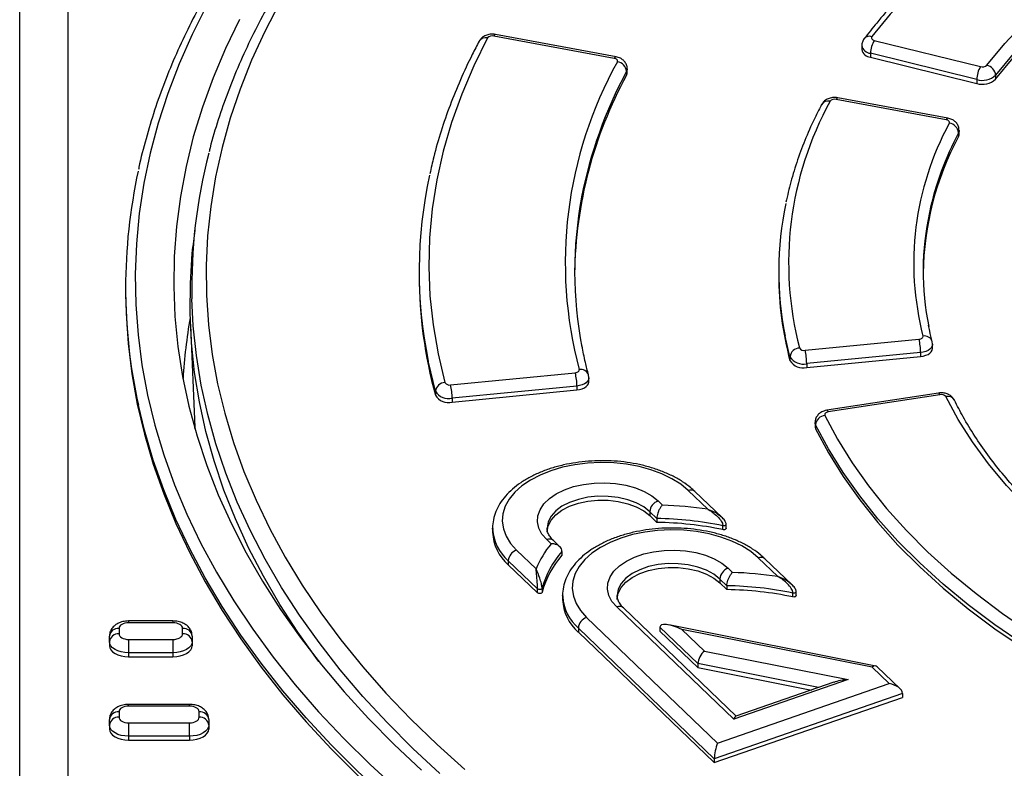
# Model space of a CAD drawing. Units: millimetres. Extents: x 2076 to 3876, y 2307 to 3677.
# Drawn here: x 3154 to 3359, y 2926 to 3081 of the extents above; entities that cross this region are included whole.
import ezdxf

# ---------------------------------------------------------------- set-up
doc = ezdxf.new("R2010")
doc.units = ezdxf.units.MM

msp = doc.modelspace()

# ---------------------------------------------------------------- linework, layer by layer
at = {"color": 7, "linetype": 'Continuous', "lineweight": 25}
for p, q in [((3154.09, 2819.59), (3154.09, 3235.23)), ((3164.09, 3226.58), (3164.09, 2828.25)), ((3277.97, 3073.77), (3252.93, 3078.4)), ((3277.6, 3073.44), (3252.56, 3078.07)), ((3331.62, 3077.18), (3353.7, 3071.74)), ((3329.02, 3076.08), (3329.02, 3075.27)), ((3352.91, 3069.04), (3330.84, 3074.49)), ((3330.84, 3074.49), (3330.84, 3073.67)), ((3330.84, 3073.67), (3352.91, 3068.23)), ((3280.16, 3070.75), (3280.16, 3069.93)), ((3280.3, 3070.44), (3280.3, 3071.25)), ((3352.91, 3069.04), (3352.91, 3068.23)), ((3356.83, 3069.93), (3356.83, 3069.11)), ((3346.55, 3060.68), (3323.69, 3064.91)), ((3346.92, 3061.01), (3324.06, 3065.24)), ((3349.12, 3058), (3349.12, 3057.18)), ((3349.25, 3057.68), (3349.25, 3058.5)), ((3190.45, 3037.75), (3190.08, 3034.28)), ((3237.07, 3029.21), (3237.07, 3028.4)), ((3311.76, 3029.21), (3311.76, 3028.4)), ((3176.09, 3025.78), (3176.09, 3024.96)), ((3189.56, 3018.05), (3190.47, 2996.83)), ((3317.24, 3012.79), (3340.9, 3015.1)), ((3343.73, 3014.05), (3343.66, 3014.63)), ((3343.74, 3013.22), (3343.74, 3014.04)), ((3314.1, 3011.47), (3314.1, 3010.65)), ((3341.24, 3012.33), (3317.57, 3010.02)), ((3317.57, 3009.2), (3341.24, 3011.51)), ((3341.24, 3012.33), (3341.24, 3011.51)), ((3317.57, 3010.02), (3317.57, 3009.2)), ((3243.59, 3005.61), (3269.51, 3008.14)), ((3272.33, 3007.09), (3272.26, 3007.69)), ((3272.35, 3006.26), (3272.35, 3007.07)), ((3269.85, 3005.37), (3243.92, 3002.84)), ((3269.85, 3005.37), (3269.85, 3004.55)), ((3240.46, 3004.28), (3240.46, 3003.46)), ((3243.92, 3002.02), (3269.85, 3004.55)), ((3243.92, 3002.84), (3243.92, 3002.02)), ((3344.94, 3003.91), (3321.75, 3000.34)), ((3345.25, 3003.57), (3322.06, 2999.99)), ((3190.48, 2996.54), (3190.47, 2996.83)), ((3319.32, 2997.8), (3319.32, 2996.98)), ((3319.43, 2997.33), (3319.43, 2996.51)), ((3315.39, 2961.83), (3315.39, 2962.64)), ((3185.93, 2956.56), (3176.72, 2956.56)), ((3185.93, 2956.19), (3176.72, 2956.19)), ((3174.72, 2955.04), (3174.72, 2953.88)), ((3187.93, 2953.88), (3187.93, 2955.04)), ((3287.09, 2955.3), (3287.09, 2954.48)), ((3172.72, 2952.25), (3172.72, 2953.41)), ((3172.72, 2952.25), (3172.72, 2951.43)), ((3176.72, 2952.73), (3185.93, 2952.73)), ((3189.93, 2953.41), (3189.93, 2952.25)), ((3189.93, 2952.25), (3189.93, 2951.43)), ((3185.93, 2949.94), (3176.72, 2949.94)), ((3176.72, 2949.94), (3176.72, 2949.13)), ((3185.93, 2949.94), (3185.93, 2949.13)), ((3176.72, 2949.13), (3185.93, 2949.13)), ((3189.37, 2939.24), (3176.72, 2939.24)), ((3174.72, 2937.72), (3174.72, 2936.57)), ((3189.37, 2938.87), (3176.72, 2938.87)), ((3191.37, 2936.57), (3191.37, 2937.72)), ((3172.72, 2934.93), (3172.72, 2936.09)), ((3176.72, 2935.41), (3189.37, 2935.41)), ((3193.37, 2936.09), (3193.37, 2934.93)), ((3172.72, 2934.93), (3172.72, 2934.12)), ((3193.37, 2934.93), (3193.37, 2934.12)), ((3189.37, 2932.62), (3176.72, 2932.62)), ((3176.72, 2932.62), (3176.72, 2931.81)), ((3176.72, 2931.81), (3189.37, 2931.81)), ((3189.37, 2932.62), (3189.37, 2931.81))]:
    msp.add_line(p, q, dxfattribs=at)
at = {"color": 8, "linetype": 'Continuous', "lineweight": 25}
for p, q in [((3314.1, 3011.47), (3313.11, 3015.74)), ((3176.72, 2956.56), (3176.72, 2956.19)), ((3185.93, 2956.56), (3185.93, 2956.19))]:
    msp.add_line(p, q, dxfattribs=at)
at = {"color": 1, "linetype": 'Continuous', "lineweight": 25}
for p, q in [((3297.02, 2979.76), (3292.96, 2983.66)), ((3300, 2978.04), (3294.35, 2983.47)), ((3286.7, 2981.49), (3287.6, 2980.62)), ((3284.98, 2979.26), (3284.98, 2978.45)), ((3286.44, 2977.86), (3284.98, 2979.26)), ((3284.98, 2978.45), (3286.44, 2977.05)), ((3286.44, 2977.86), (3286.44, 2977.05)), ((3300.17, 2975.54), (3300.17, 2976.35)), ((3300.84, 2975.81), (3300.84, 2976.62)), ((3252.33, 2975.85), (3252.33, 2975.03)), ((3252.34, 2975.62), (3252.33, 2975.85)), ((3264.47, 2972.6), (3263.57, 2973.47)), ((3266.3, 2971.98), (3264.95, 2973.28)), ((3257.3, 2971.3), (3261.36, 2967.39)), ((3266.74, 2971.03), (3266.74, 2970.21)), ((3261.68, 2963.21), (3255.59, 2969.07)), ((3255.59, 2969.07), (3255.59, 2968.25)), ((3255.59, 2968.25), (3261.68, 2962.4)), ((3311.57, 2965.78), (3307.51, 2969.68)), ((3314.55, 2964.06), (3308.9, 2969.49)), ((3301.25, 2967.51), (3302.15, 2966.64)), ((3299.53, 2965.28), (3299.53, 2964.47)), ((3300.99, 2963.88), (3299.53, 2965.28)), ((3299.53, 2964.47), (3300.99, 2963.07)), ((3300.99, 2963.88), (3300.99, 2963.07)), ((3261.68, 2962.4), (3261.68, 2963.21)), ((3262.61, 2963.32), (3262.61, 2962.51)), ((3266.88, 2961.87), (3266.88, 2961.05)), ((3266.89, 2961.64), (3266.88, 2961.87)), ((3314.72, 2961.56), (3314.72, 2962.37)), ((3302.42, 2936.14), (3278.12, 2959.49)), ((3302.93, 2936.79), (3279.5, 2959.3)), ((3271.85, 2957.32), (3299.06, 2931.18)), ((3331.96, 2947.21), (3288.91, 2955.75)), ((3298.37, 2927.96), (3270.14, 2955.09)), ((3270.14, 2955.09), (3270.14, 2954.27)), ((3270.14, 2954.27), (3298.37, 2927.15)), ((3294.98, 2947.71), (3287.09, 2955.3)), ((3287.09, 2954.48), (3294.98, 2946.9)), ((3291.63, 2954.81), (3296.32, 2950.3)), ((3331.16, 2946.96), (3291.63, 2954.81)), ((3296.32, 2950.3), (3326.18, 2944.38)), ((3294.98, 2947.71), (3294.98, 2946.9)), ((3320.06, 2942.74), (3294.98, 2947.71)), ((3294.98, 2946.9), (3318.56, 2942.22)), ((3334.71, 2943.55), (3331.16, 2946.96)), ((3336.93, 2942.56), (3332.24, 2947.06)), ((3299.06, 2931.18), (3334.71, 2943.55)), ((3326.18, 2944.38), (3302.42, 2936.14)), ((3323.18, 2943.82), (3302.86, 2936.77)), ((3337.46, 2941.52), (3298.37, 2927.96)), ((3337.46, 2941.52), (3337.46, 2940.7)), ((3298.37, 2927.15), (3337.46, 2940.7)), ((3298.37, 2927.96), (3298.37, 2927.15))]:
    msp.add_line(p, q, dxfattribs=at)
at = {"color": 7, "linetype": 'Continuous', "lineweight": 25, "flags": 128}
for points in [[(3384.45, 3119.09), (3377.74, 3115.64), (3371.31, 3112.03), (3365.16, 3108.25), (3359.31, 3104.32), (3353.77, 3100.25), (3348.56, 3096.03), (3343.67, 3091.68), (3339.13, 3087.22), (3334.94, 3082.63), (3331.1, 3077.95)], [(3355, 3072.03), (3358.71, 3076.51), (3362.79, 3080.88), (3367.24, 3085.13), (3372.05, 3089.25), (3377.21, 3093.22), (3382.69, 3097.04), (3388.5, 3100.71), (3394.61, 3104.2), (3401.01, 3107.51)], [(3402.31, 3105), (3395.98, 3101.73), (3389.94, 3098.27), (3384.2, 3094.65), (3378.78, 3090.87), (3373.68, 3086.94), (3368.93, 3082.88), (3364.53, 3078.68), (3360.49, 3074.36), (3356.83, 3069.93)], [(3356.83, 3069.11), (3360.49, 3073.54), (3364.53, 3077.86), (3368.93, 3082.06), (3373.68, 3086.13), (3378.78, 3090.06), (3384.2, 3093.84), (3389.94, 3097.46), (3395.98, 3100.91), (3402.31, 3104.19)], [(3192.96, 3084.47), (3189.92, 3078.42), (3187.22, 3072.32), (3184.87, 3066.17), (3182.86, 3059.98), (3181.2, 3053.75), (3179.9, 3047.5), (3178.94, 3041.22), (3178.34, 3034.93), (3178.1, 3028.63), (3178.21, 3022.33), (3178.67, 3016.04), (3179.48, 3009.76), (3180.65, 3003.5), (3182.17, 2997.26), (3184.05, 2991.05), (3186.26, 2984.88), (3188.83, 2978.76), (3191.74, 2972.69), (3194.99, 2966.68), (3198.57, 2960.73), (3202.49, 2954.85), (3206.73, 2949.04), (3211.3, 2943.32), (3216.19, 2937.69), (3221.4, 2932.16), (3226.91, 2926.72), (3232.72, 2921.39)], [(3208.08, 3084.89), (3205, 3079), (3202.26, 3073.05), (3199.87, 3067.05), (3197.82, 3061.01), (3196.12, 3054.93), (3194.77, 3048.82), (3193.78, 3042.69), (3193.13, 3036.54), (3192.84, 3030.39), (3192.9, 3024.23), (3193.32, 3018.08), (3194.09, 3011.94), (3195.21, 3005.81), (3196.68, 2999.72), (3198.5, 2993.65), (3200.67, 2987.62), (3203.19, 2981.64), (3206.05, 2975.7), (3209.24, 2969.83), (3212.78, 2964.02), (3216.64, 2958.28), (3220.83, 2952.62), (3225.35, 2947.04), (3230.18, 2941.55), (3235.33, 2936.16), (3240.78, 2930.87), (3246.53, 2925.68)], [(3199.75, 3081.49), (3196.83, 3075.48), (3194.26, 3069.41), (3192.04, 3063.3), (3190.16, 3057.15), (3188.64, 3050.97), (3187.47, 3044.76), (3186.66, 3038.54), (3186.2, 3032.3), (3186.1, 3026.05), (3186.35, 3019.81), (3186.97, 3013.58), (3187.93, 3007.36), (3189.26, 3001.16), (3190.93, 2994.99), (3192.96, 2988.86), (3195.34, 2982.77), (3198.06, 2976.73), (3201.13, 2970.74), (3204.53, 2964.81), (3208.28, 2958.95), (3212.35, 2953.17), (3216.76, 2947.47), (3221.49, 2941.85), (3226.53, 2936.33), (3231.89, 2930.9), (3237.56, 2925.58)], [(3251.3, 3077.69), (3248.41, 3071.89), (3245.91, 3066.03), (3243.78, 3060.13), (3242.05, 3054.18), (3240.72, 3048.19), (3239.77, 3042.18), (3239.23, 3036.16), (3239.07, 3030.12), (3239.32, 3024.09), (3239.96, 3018.07), (3241, 3012.07), (3242.43, 3006.09)], [(3331.1, 3077.95), (3331.04, 3077.84), (3331.02, 3077.73), (3331.03, 3077.61), (3331.09, 3077.5), (3331.18, 3077.4), (3331.3, 3077.31), (3331.45, 3077.24), (3331.62, 3077.18)], [(3278.25, 3072.72), (3278.29, 3072.83), (3278.29, 3072.94), (3278.26, 3073.05), (3278.18, 3073.16), (3278.08, 3073.25), (3277.94, 3073.33), (3277.78, 3073.39), (3277.6, 3073.44)], [(3280.16, 3069.93), (3280.28, 3070.26), (3280.3, 3070.44)], [(3347.2, 3059.96), (3347.24, 3060.07), (3347.24, 3060.19), (3347.2, 3060.3), (3347.13, 3060.4), (3347.02, 3060.49), (3346.89, 3060.57), (3346.73, 3060.64), (3346.55, 3060.68)], [(3349.12, 3057.18), (3349.23, 3057.51), (3349.25, 3057.68)], [(3216.23, 2948.12), (3215.95, 2948.5), (3211.88, 2954.21), (3208.14, 2960), (3204.73, 2965.86), (3201.65, 2971.78), (3198.92, 2977.75), (3196.53, 2983.77), (3194.48, 2989.83), (3192.78, 2995.93), (3191.43, 3002.06), (3190.43, 3008.21), (3189.78, 3014.38), (3189.48, 3020.55), (3189.54, 3026.73), (3189.94, 3032.91), (3190.08, 3034.28)], [(3176.09, 3024.96), (3176.18, 3020.51), (3176.6, 3014.21), (3177.38, 3007.91), (3178.51, 3001.63), (3180, 2995.38), (3181.83, 2989.15), (3184.01, 2982.97), (3186.54, 2976.82), (3189.41, 2970.73), (3192.62, 2964.7), (3196.16, 2958.72), (3200.04, 2952.82), (3204.25, 2947), (3208.78, 2941.25), (3213.63, 2935.59), (3218.79, 2930.03), (3224.27, 2924.56), (3230.04, 2919.2), (3236.12, 2913.95), (3241.26, 2909.78)], [(3340.9, 3015.1), (3341.09, 3015.13), (3341.27, 3015.18), (3341.42, 3015.25), (3341.55, 3015.33), (3341.65, 3015.43), (3341.71, 3015.53), (3341.74, 3015.64), (3341.73, 3015.76)], [(3341.24, 3011.51), (3341.8, 3011.6), (3342.32, 3011.75), (3342.78, 3011.95), (3343.17, 3012.2), (3343.46, 3012.49), (3343.65, 3012.81), (3343.73, 3013.14), (3343.74, 3013.22)], [(3269.51, 3008.14), (3269.7, 3008.17), (3269.87, 3008.22), (3270.03, 3008.29), (3270.16, 3008.37), (3270.25, 3008.47), (3270.32, 3008.57), (3270.34, 3008.68), (3270.33, 3008.8)], [(3269.85, 3004.55), (3270.41, 3004.64), (3270.93, 3004.79), (3271.39, 3004.99), (3271.78, 3005.25), (3272.07, 3005.54), (3272.26, 3005.86), (3272.34, 3006.19), (3272.35, 3006.26)], [(3383.26, 2964.27), (3377.74, 2968.08), (3372.56, 2972.04), (3367.71, 2976.14), (3363.22, 2980.37), (3359.1, 2984.73), (3355.36, 2989.2), (3352, 2993.77), (3349.03, 2998.43), (3346.47, 3003.17)], [(3322.06, 2999.99), (3321.87, 2999.95), (3321.71, 2999.89), (3321.56, 2999.81), (3321.45, 2999.72), (3321.37, 2999.62), (3321.33, 2999.5), (3321.32, 2999.39), (3321.36, 2999.28)], [(3321.36, 2999.28), (3323.99, 2994.33), (3327.01, 2989.45), (3330.41, 2984.65), (3334.17, 2979.95), (3338.3, 2975.34), (3342.77, 2970.85), (3347.59, 2966.48), (3352.75, 2962.24), (3358.22, 2958.14), (3364.01, 2954.18)], [(3319.32, 2996.98), (3319.33, 2996.85), (3319.43, 2996.51)], [(3362.52, 2951.78), (3356.67, 2955.78), (3351.14, 2959.92), (3345.93, 2964.21), (3341.06, 2968.62), (3336.54, 2973.16), (3332.38, 2977.81), (3328.58, 2982.56), (3325.15, 2987.4), (3322.1, 2992.33), (3319.43, 2997.33)], [(3319.43, 2996.51), (3322.1, 2991.51), (3325.15, 2986.58), (3328.58, 2981.74), (3332.38, 2976.99), (3336.54, 2972.34), (3341.06, 2967.81), (3345.93, 2963.39), (3351.14, 2959.11), (3356.67, 2954.96), (3362.52, 2950.96)], [(3176.72, 2956.19), (3176.33, 2956.17), (3175.96, 2956.11), (3175.61, 2956), (3175.31, 2955.86), (3175.06, 2955.68), (3174.88, 2955.48), (3174.76, 2955.26), (3174.72, 2955.04)], [(3187.93, 2955.04), (3187.89, 2955.26), (3187.78, 2955.48), (3187.59, 2955.68), (3187.35, 2955.86), (3187.04, 2956), (3186.7, 2956.11), (3186.32, 2956.17), (3185.93, 2956.19)], [(3174.72, 2953.88), (3174.76, 2953.66), (3174.88, 2953.44), (3175.06, 2953.24), (3175.31, 2953.07), (3175.61, 2952.92), (3175.96, 2952.82), (3176.33, 2952.75), (3176.72, 2952.73)], [(3185.93, 2952.73), (3186.32, 2952.75), (3186.7, 2952.82), (3187.04, 2952.92), (3187.35, 2953.07), (3187.59, 2953.24), (3187.78, 2953.44), (3187.89, 2953.66), (3187.93, 2953.88)], [(3176.72, 2949.94), (3175.94, 2949.99), (3175.19, 2950.12), (3174.5, 2950.33), (3173.9, 2950.62), (3173.4, 2950.97), (3173.03, 2951.37), (3172.8, 2951.8), (3172.72, 2952.25)], [(3176.72, 2952.73), (3176.72, 2952.47), (3176.72, 2952.16), (3176.72, 2951.81), (3176.72, 2951.44), (3176.72, 2951.04), (3176.72, 2950.66), (3176.72, 2950.28), (3176.72, 2949.94)], [(3185.93, 2952.73), (3185.93, 2952.47), (3185.93, 2952.16), (3185.93, 2951.81), (3185.93, 2951.44), (3185.93, 2951.04), (3185.93, 2950.66), (3185.93, 2950.28), (3185.93, 2949.94)], [(3189.93, 2952.25), (3189.85, 2951.8), (3189.63, 2951.37), (3189.26, 2950.97), (3188.76, 2950.62), (3188.15, 2950.33), (3187.46, 2950.12), (3186.71, 2949.99), (3185.93, 2949.94)], [(3172.72, 2951.43), (3172.8, 2950.98), (3173.03, 2950.55), (3173.4, 2950.15), (3173.9, 2949.8), (3174.5, 2949.51), (3175.19, 2949.3), (3175.94, 2949.17), (3176.72, 2949.13)], [(3185.93, 2949.13), (3186.71, 2949.17), (3187.46, 2949.3), (3188.15, 2949.51), (3188.76, 2949.8), (3189.26, 2950.15), (3189.63, 2950.55), (3189.85, 2950.98), (3189.93, 2951.43)], [(3176.72, 2938.87), (3176.33, 2938.85), (3175.96, 2938.79), (3175.61, 2938.68), (3175.31, 2938.54), (3175.06, 2938.36), (3174.88, 2938.16), (3174.76, 2937.95), (3174.72, 2937.72)], [(3191.37, 2937.72), (3191.33, 2937.95), (3191.22, 2938.16), (3191.03, 2938.36), (3190.78, 2938.54), (3190.48, 2938.68), (3190.13, 2938.79), (3189.76, 2938.85), (3189.37, 2938.87)], [(3174.72, 2936.57), (3174.76, 2936.34), (3174.88, 2936.12), (3175.06, 2935.92), (3175.31, 2935.75), (3175.61, 2935.61), (3175.96, 2935.5), (3176.33, 2935.43), (3176.72, 2935.41)], [(3176.72, 2935.41), (3176.72, 2935.15), (3176.72, 2934.85), (3176.72, 2934.49), (3176.72, 2934.12), (3176.72, 2933.73), (3176.72, 2933.34), (3176.72, 2932.96), (3176.72, 2932.62)], [(3189.37, 2935.41), (3189.76, 2935.43), (3190.13, 2935.5), (3190.48, 2935.61), (3190.78, 2935.75), (3191.03, 2935.92), (3191.22, 2936.12), (3191.33, 2936.34), (3191.37, 2936.57)], [(3189.37, 2932.62), (3189.37, 2932.96), (3189.37, 2933.34), (3189.37, 2933.73), (3189.37, 2934.12), (3189.37, 2934.49), (3189.37, 2934.85), (3189.37, 2935.15), (3189.37, 2935.41)], [(3176.72, 2932.62), (3175.94, 2932.67), (3175.19, 2932.8), (3174.5, 2933.01), (3173.9, 2933.3), (3173.4, 2933.65), (3173.03, 2934.05), (3172.8, 2934.48), (3172.72, 2934.93)], [(3172.72, 2934.12), (3172.8, 2933.67), (3173.03, 2933.23), (3173.4, 2932.83), (3173.9, 2932.48), (3174.5, 2932.2), (3175.19, 2931.98), (3175.94, 2931.85), (3176.72, 2931.81)], [(3193.37, 2934.93), (3193.29, 2934.48), (3193.06, 2934.05), (3192.7, 2933.65), (3192.2, 2933.3), (3191.59, 2933.01), (3190.9, 2932.8), (3190.15, 2932.67), (3189.37, 2932.62)], [(3189.37, 2931.81), (3190.15, 2931.85), (3190.9, 2931.98), (3191.59, 2932.2), (3192.2, 2932.48), (3192.7, 2932.83), (3193.06, 2933.23), (3193.29, 2933.67), (3193.37, 2934.12)]]:
    msp.add_lwpolyline(points, dxfattribs=at)
at = {"color": 8, "linetype": 'Continuous', "lineweight": 25, "flags": 128}
for points in [[(3252.93, 3078.4), (3252.9, 3078.41), (3252.8, 3078.37), (3252.68, 3078.25), (3252.56, 3078.07)], [(3277.97, 3073.77), (3277.94, 3073.77), (3277.84, 3073.73), (3277.72, 3073.62), (3277.6, 3073.44)], [(3280.3, 3071.25), (3280.28, 3071.08), (3280.16, 3070.75)], [(3324.06, 3065.24), (3324.03, 3065.25), (3323.93, 3065.21), (3323.81, 3065.09), (3323.69, 3064.91)], [(3346.92, 3061.01), (3346.89, 3061.02), (3346.78, 3060.98), (3346.67, 3060.86), (3346.55, 3060.68)], [(3349.25, 3058.49), (3349.23, 3058.33), (3349.12, 3058)], [(3241.37, 2924.85), (3235.74, 2930.1), (3230.41, 2935.45), (3225.39, 2940.89), (3220.68, 2946.43), (3216.3, 2952.06), (3212.23, 2957.77), (3208.49, 2963.55), (3205.09, 2969.4), (3202.02, 2975.31), (3199.29, 2981.27), (3196.9, 2987.29), (3194.85, 2993.34), (3193.15, 2999.43), (3191.8, 3005.55), (3190.8, 3011.7), (3190.15, 3017.86), (3189.86, 3023.51)], [(3343.74, 3014.04), (3343.73, 3013.96), (3343.65, 3013.63), (3343.46, 3013.31), (3343.17, 3013.02), (3342.78, 3012.77), (3342.32, 3012.57), (3341.8, 3012.42), (3341.24, 3012.33)], [(3240.46, 3004.28), (3239.01, 3010.3), (3238.97, 3010.53)], [(3272.35, 3007.08), (3272.34, 3007.01), (3272.26, 3006.67), (3272.07, 3006.35), (3271.78, 3006.06), (3271.39, 3005.81), (3270.93, 3005.6), (3270.41, 3005.46), (3269.85, 3005.37)], [(3345.25, 3003.57), (3345.15, 3003.75), (3345.05, 3003.87), (3344.96, 3003.91), (3344.94, 3003.91)], [(3241.91, 2910.09), (3236.12, 2914.77), (3230.04, 2920.02), (3224.27, 2925.38), (3218.79, 2930.84), (3213.63, 2936.41), (3208.78, 2942.07), (3204.25, 2947.81), (3200.04, 2953.64), (3196.16, 2959.54), (3192.62, 2965.51), (3189.41, 2971.55), (3186.54, 2977.64), (3184.01, 2983.78), (3181.83, 2989.97), (3180, 2996.19), (3178.74, 3001.37)], [(3322.06, 2999.99), (3321.96, 3000.18), (3321.86, 3000.29), (3321.77, 3000.34), (3321.75, 3000.34)], [(3319.43, 2997.33), (3319.33, 2997.67), (3319.32, 2997.81)], [(3176.72, 2938.87), (3176.72, 2939.07), (3176.72, 2939.19), (3176.72, 2939.24), (3176.72, 2939.24)]]:
    msp.add_lwpolyline(points, dxfattribs=at)
at = {"color": 1, "linetype": 'Continuous', "lineweight": 25, "flags": 128}
for points in [[(3292.96, 2983.66), (3291.41, 2984.96), (3289.58, 2986.12), (3287.5, 2987.13), (3285.22, 2987.98), (3282.75, 2988.65), (3280.16, 2989.13), (3277.49, 2989.41), (3274.77, 2989.49), (3272.06, 2989.36), (3269.4, 2989.02), (3266.84, 2988.49), (3264.42, 2987.77), (3262.18, 2986.88), (3260.17, 2985.82), (3258.41, 2984.62), (3256.94, 2983.3), (3255.78, 2981.88), (3254.95, 2980.39), (3254.47, 2978.84), (3254.34, 2977.27), (3254.56, 2975.71), (3255.14, 2974.17), (3256.06, 2972.69), (3257.3, 2971.3)], [(3263.57, 2973.47), (3262.58, 2974.62), (3261.94, 2975.85), (3261.65, 2977.13), (3261.74, 2978.42), (3262.19, 2979.68), (3262.99, 2980.88), (3264.12, 2981.98), (3265.56, 2982.97), (3267.25, 2983.8), (3269.16, 2984.47), (3271.23, 2984.94), (3273.41, 2985.21), (3275.64, 2985.26), (3277.85, 2985.11), (3279.99, 2984.75), (3282, 2984.19), (3283.81, 2983.44), (3285.4, 2982.54), (3286.7, 2981.49)], [(3284.98, 2979.26), (3283.73, 2980.25), (3282.18, 2981.09), (3280.39, 2981.75), (3278.42, 2982.2), (3276.34, 2982.44), (3274.22, 2982.46), (3272.13, 2982.25), (3270.15, 2981.83), (3268.33, 2981.19), (3266.74, 2980.38), (3265.44, 2979.42), (3264.47, 2978.33), (3263.86, 2977.15), (3263.64, 2975.94), (3263.64, 2975.82)], [(3263.64, 2975.03), (3263.64, 2975.12), (3263.86, 2976.34), (3264.47, 2977.51), (3265.44, 2978.6), (3266.74, 2979.57), (3268.33, 2980.38), (3270.15, 2981.01), (3272.13, 2981.44), (3274.22, 2981.64), (3276.34, 2981.63), (3278.42, 2981.39), (3280.39, 2980.93), (3282.18, 2980.27), (3283.73, 2979.43), (3284.98, 2978.45)], [(3300.84, 2976.62), (3300.84, 2976.6), (3300.8, 2976.52), (3300.73, 2976.44), (3300.61, 2976.38), (3300.47, 2976.34), (3300.32, 2976.33), (3300.17, 2976.35)], [(3307.51, 2969.68), (3305.96, 2970.97), (3304.13, 2972.14), (3302.05, 2973.15), (3299.77, 2974), (3297.31, 2974.67), (3294.71, 2975.15), (3292.04, 2975.43), (3289.32, 2975.51), (3286.61, 2975.38), (3283.95, 2975.04), (3281.39, 2974.51), (3278.97, 2973.79), (3276.73, 2972.9), (3274.72, 2971.84), (3272.96, 2970.64), (3271.49, 2969.32), (3270.33, 2967.9), (3269.5, 2966.41), (3269.02, 2964.86), (3268.89, 2963.29), (3269.11, 2961.73), (3269.69, 2960.19), (3270.61, 2958.71), (3271.85, 2957.32)], [(3300.84, 2975.81), (3300.84, 2975.79), (3300.8, 2975.7), (3300.73, 2975.62), (3300.61, 2975.56), (3300.47, 2975.53), (3300.32, 2975.52), (3300.17, 2975.54)], [(3278.12, 2959.49), (3277.13, 2960.64), (3276.49, 2961.87), (3276.2, 2963.15), (3276.29, 2964.44), (3276.74, 2965.7), (3277.54, 2966.9), (3278.67, 2968), (3280.11, 2968.99), (3281.8, 2969.82), (3283.71, 2970.49), (3285.78, 2970.96), (3287.96, 2971.23), (3290.19, 2971.28), (3292.4, 2971.13), (3294.54, 2970.77), (3296.55, 2970.21), (3298.36, 2969.46), (3299.95, 2968.56), (3301.25, 2967.51)], [(3299.53, 2965.28), (3298.28, 2966.27), (3296.73, 2967.11), (3294.94, 2967.77), (3292.97, 2968.22), (3290.9, 2968.46), (3288.77, 2968.48), (3286.69, 2968.27), (3284.7, 2967.85), (3282.88, 2967.21), (3281.29, 2966.4), (3279.99, 2965.43), (3279.02, 2964.35), (3278.41, 2963.17), (3278.19, 2961.96), (3278.19, 2961.84)], [(3278.19, 2961.05), (3278.19, 2961.14), (3278.41, 2962.36), (3279.02, 2963.53), (3279.99, 2964.62), (3281.29, 2965.59), (3282.88, 2966.4), (3284.7, 2967.03), (3286.69, 2967.46), (3288.77, 2967.66), (3290.9, 2967.65), (3292.97, 2967.41), (3294.94, 2966.95), (3296.73, 2966.29), (3298.28, 2965.45), (3299.53, 2964.47)], [(3262.61, 2963.32), (3262.56, 2963.24), (3262.47, 2963.16), (3262.35, 2963.11), (3262.21, 2963.08), (3262.06, 2963.08), (3261.91, 2963.1), (3261.78, 2963.15), (3261.68, 2963.21)], [(3262.61, 2962.51), (3262.56, 2962.42), (3262.47, 2962.35), (3262.35, 2962.29), (3262.21, 2962.26), (3262.06, 2962.26), (3261.91, 2962.28), (3261.78, 2962.33), (3261.68, 2962.4)], [(3315.39, 2962.64), (3315.39, 2962.62), (3315.35, 2962.54), (3315.28, 2962.46), (3315.16, 2962.4), (3315.02, 2962.36), (3314.87, 2962.35), (3314.72, 2962.37)], [(3315.39, 2961.83), (3315.39, 2961.81), (3315.35, 2961.72), (3315.28, 2961.64), (3315.16, 2961.58), (3315.02, 2961.55), (3314.87, 2961.54), (3314.72, 2961.56)]]:
    msp.add_lwpolyline(points, dxfattribs=at)
at = {"color": 8, "linetype": 'Continuous', "lineweight": 25}
for centre, radius, start, end in [((3250.9, 3076.13), 1.61, 75.4717, 147.3023), ((3330.62, 3076.56), 1.47, 70.7223, 138.6293), ((3331, 3076.51), 2.03, 192.198, 265.4014), ((3360.91, 3027.14), 91.77, 151.6254, 169.0056), ((3322, 3063.02), 1.56, 74.1553, 149.0913), ((3406.51, 3027.62), 64.94, 152.1121, 167.709), ((3342, 3014.01), 1.77, 20.3708, 99.0501), ((3270.62, 3007.06), 1.76, 20.8023, 99.2262), ((3346.88, 3001.64), 1.58, 29.5924, 105.2093), ((3113.09, 2939.07), 76.28, 359.8564, 0.132)]:
    msp.add_arc(centre, radius, start, end, dxfattribs=at)
at = {"color": 7, "linetype": 'Continuous', "lineweight": 25}
for centre, radius, start, end in [((3252.23, 3076.88), 1.23, 74.4772, 139.0349), ((3335.99, 3074.45), 5.15, 147.9346, 179.546), ((3331, 3075.7), 2.03, 192.2693, 265.3908), ((3353.38, 3030.96), 85.96, 150.9336, 194.9414), ((3277.96, 3070.52), 2.22, 5.8712, 82.3482), ((3358.06, 3069), 5.15, 147.9328, 179.5479), ((3354.09, 3073.03), 1.35, 252.9789, 312.4806), ((3354.45, 3069.71), 2.39, 5.2101, 76.6559), ((3357.14, 3027.73), 87.78, 151.2687, 179.3008), ((3354.09, 3072.91), 4.05, 252.9792, 312.4804), ((3354.09, 3072.1), 4.05, 252.9792, 312.4804), ((3383.69, 3030.92), 69.87, 151.2489, 194.6261), ((3323.36, 3063.73), 1.23, 74.4216, 139.2478), ((3400.62, 3030.9), 60.81, 151.4519, 194.4232), ((3346.92, 3057.77), 2.21, 5.8914, 82.5778), ((3403.76, 3027.87), 62.01, 151.7903, 179.138), ((3299.77, 3026.09), 109.93, 165.4393, 181.3457), ((3289.86, 3025.78), 113.77, 167.6873, 192.3886), ((3330.4, 3029.22), 93.32, 167.6358, 191.5524), ((3351.7, 3029.21), 82.33, 169.2016, 191.0473), ((3379.96, 3029.21), 68.2, 168.1008, 191.3939), ((3399.88, 3029.21), 58.11, 167.8477, 191.3984), ((3331.41, 3028.5), 94.34, 180.0659, 195.3945), ((3380.56, 3028.46), 68.8, 180.0553, 195.0041), ((3298.01, 3000.37), 110.19, 169.9597, 176.5801), ((3329.53, 3012.33), 11.71, 0.0101, 13.6998), ((3316.13, 3011.24), 2.03, 91.2441, 173.6549), ((3316.99, 3013.83), 1.07, 211.4149, 283.3112), ((3316.83, 3013.13), 3.2, 211.4176, 283.3109), ((3305.86, 3010.02), 11.71, 0.0106, 13.6993), ((3316.83, 3012.32), 3.2, 211.4176, 283.3109), ((3258.13, 3005.36), 11.71, 0.0104, 13.6996), ((3242.48, 3004.05), 2.04, 91.4199, 173.662), ((3243.34, 3006.65), 1.07, 211.6639, 283.2358), ((3232.21, 3002.84), 11.71, 0.0104, 13.6996), ((3243.19, 3005.96), 3.21, 211.6685, 283.2359), ((3243.19, 3005.14), 3.21, 211.6685, 283.2359), ((3345.54, 3002.41), 1.2, 39.4947, 104.2591), ((3321.61, 2997.1), 2.19, 96.6619, 174.034), ((3174.56, 2953.2), 1.84, 84.817, 173.6502), ((3174.56, 2952.05), 1.84, 84.8179, 173.6487), ((3188.1, 2953.2), 1.84, 6.3502, 95.1816), ((3188.1, 2952.05), 1.84, 6.3517, 95.1842), ((3174.56, 2935.88), 1.84, 84.8196, 173.6468), ((3191.54, 2935.88), 1.84, 6.3516, 95.1843), ((3174.56, 2934.73), 1.84, 84.8167, 173.6506), ((3191.54, 2934.73), 1.84, 6.3479, 95.1839)]:
    msp.add_arc(centre, radius, start, end, dxfattribs=at)
at = {"color": 1, "linetype": 'Continuous', "lineweight": 25}
for centre, radius, start, end in [((3293.5, 2982.46), 1.32, 50.1668, 114.1715), ((3287.54, 2979.07), 2.57, 109.2512, 175.5885), ((3285.24, 2902.75), 77.91, 81.3035, 88.264), ((3285.3, 2904.35), 73.52, 78.3304, 89.1091), ((3285.3, 2903.54), 73.52, 78.3304, 89.1091), ((3261.79, 2975.4), 9.47, 182.2531, 229.065), ((3261.69, 2976.18), 9.37, 183.4585, 229.3757), ((3280.42, 2959.55), 20.6, 140.7078, 157.6263), ((3264.1, 2972.24), 1.34, 50.185, 113.5468), ((3258.15, 2968.87), 2.57, 109.2512, 175.5885), ((3280.87, 2958.48), 18.9, 138.4102, 165.168), ((3280.87, 2957.67), 18.9, 138.4102, 165.168), ((3308.05, 2968.45), 1.34, 50.8192, 113.508), ((3302.1, 2965.09), 2.57, 109.2511, 175.5887), ((3299.79, 2888.77), 77.91, 81.3035, 88.264), ((3299.85, 2890.37), 73.52, 78.3304, 89.1091), ((3299.85, 2889.56), 73.52, 78.3304, 89.1091), ((3276.34, 2961.42), 9.47, 182.2531, 229.065), ((3276.24, 2962.2), 9.37, 183.4588, 229.3754), ((3278.66, 2958.28), 1.32, 50.1526, 114.1636), ((3272.7, 2954.89), 2.57, 109.2511, 175.5887)]:
    msp.add_arc(centre, radius, start, end, dxfattribs=at)
for centre, major_axis, ratio, start_param, end_param in [((3291.63, 2953.17), (4.49, -2.34), 0.289095, 1.720415, 3.291212), ((3296.32, 2948.67), (0.95, 1.83), 0.515029, 0.791584, 2.36238), ((3331.16, 2945.33), (0.95, 1.83), 0.515029, 6.133566, 7.074769), ((3326.18, 2942.74), (4.71, 0.33), 0.34536, 1.546938, 2.236619), ((3334.71, 2941.91), (2.72, -0.6), 0.57686, 0.125761, 1.696557), ((3302.42, 2934.5), (0.5, 2.27), 0.206377, 0.125761, 0.815442), ((3299.06, 2929.55), (0.5, 2.27), 0.206377, 0.815442, 2.386238)]:
    msp.add_ellipse(centre, major_axis=major_axis, ratio=ratio, start_param=start_param, end_param=end_param, dxfattribs=at)
at = {"color": 7, "linetype": 'Continuous', "lineweight": 25}
for points, knots in [([(3688.52, 3193.67), (3685.88, 3194.58), (3680.28, 3196.51), (3671.53, 3199.26), (3662.31, 3201.97), (3652.95, 3204.51), (3643.47, 3206.88), (3633.86, 3209.09), (3624.14, 3211.12), (3614.32, 3212.98), (3604.4, 3214.67), (3594.4, 3216.18), (3584.33, 3217.51), (3574.19, 3218.66), (3563.99, 3219.63), (3553.75, 3220.43), (3543.47, 3221.04), (3533.16, 3221.47), (3522.84, 3221.71), (3512.5, 3221.78), (3502.17, 3221.66), (3491.85, 3221.35), (3481.55, 3220.87), (3471.28, 3220.2), (3461.06, 3219.35), (3450.88, 3218.33), (3440.76, 3217.12), (3430.7, 3215.73), (3420.73, 3214.17), (3410.84, 3212.43), (3401.05, 3210.51), (3391.36, 3208.43), (3381.79, 3206.17), (3372.34, 3203.75), (3363.03, 3201.15), (3353.85, 3198.4), (3344.82, 3195.48), (3335.95, 3192.4), (3327.25, 3189.17), (3318.72, 3185.79), (3310.38, 3182.25), (3302.22, 3178.57), (3294.26, 3174.75), (3286.51, 3170.78), (3278.96, 3166.68), (3271.64, 3162.45), (3264.55, 3158.08), (3257.68, 3153.6), (3251.06, 3148.99), (3244.68, 3144.26), (3238.56, 3139.43), (3232.69, 3134.48), (3227.08, 3129.44), (3221.75, 3124.29), (3216.68, 3119.05), (3211.9, 3113.73), (3207.4, 3108.32), (3203.19, 3102.83), (3199.27, 3097.27), (3195.64, 3091.64), (3192.32, 3085.95), (3189.3, 3080.2), (3186.58, 3074.41), (3184.17, 3068.56), (3182.06, 3062.68), (3180.3, 3056.76), (3179.2, 3052.64), (3178.79, 3050.48), (3178.75, 3050.32)], [0, 0, 0, 0, 0.013714, 0.029112, 0.044509, 0.059905, 0.0753, 0.090695, 0.10609, 0.121484, 0.136877, 0.15227, 0.167663, 0.183055, 0.198447, 0.213839, 0.22923, 0.244621, 0.260013, 0.275404, 0.290795, 0.306186, 0.321578, 0.336969, 0.352361, 0.367753, 0.383145, 0.398537, 0.41393, 0.429323, 0.444717, 0.460111, 0.475506, 0.490902, 0.506298, 0.521694, 0.537092, 0.55249, 0.567889, 0.583289, 0.59869, 0.614091, 0.629493, 0.644896, 0.6603, 0.675704, 0.691109, 0.706513, 0.721919, 0.737324, 0.752728, 0.768132, 0.783535, 0.798936, 0.814335, 0.829731, 0.845124, 0.860513, 0.875897, 0.891275, 0.906648, 0.922013, 0.937371, 0.952721, 0.968063, 0.983398, 0.998725, 1, 1, 1, 1]), ([(3695, 3182.71), (3694.22, 3183.02), (3690.65, 3184.44), (3684.12, 3186.81), (3675.41, 3189.81), (3666.54, 3192.64), (3657.51, 3195.32), (3648.35, 3197.82), (3639.06, 3200.16), (3629.65, 3202.34), (3620.13, 3204.33), (3610.5, 3206.16), (3600.79, 3207.81), (3590.98, 3209.29), (3581.11, 3210.58), (3571.17, 3211.7), (3561.17, 3212.64), (3551.13, 3213.39), (3541.05, 3213.96), (3530.95, 3214.36), (3520.83, 3214.56), (3510.71, 3214.59), (3500.59, 3214.43), (3490.48, 3214.09), (3480.39, 3213.57), (3470.34, 3212.86), (3460.33, 3211.98), (3450.38, 3210.91), (3440.48, 3209.66), (3430.66, 3208.24), (3420.91, 3206.64), (3411.26, 3204.86), (3401.71, 3202.91), (3392.27, 3200.78), (3382.94, 3198.49), (3373.75, 3196.03), (3364.69, 3193.4), (3355.77, 3190.61), (3347.01, 3187.66), (3338.41, 3184.55), (3329.98, 3181.29), (3321.73, 3177.87), (3313.66, 3174.31), (3305.79, 3170.6), (3298.13, 3166.75), (3290.67, 3162.76), (3283.43, 3158.64), (3276.41, 3154.39), (3269.63, 3150), (3263.08, 3145.5), (3256.78, 3140.88), (3250.73, 3136.14), (3244.94, 3131.3), (3239.4, 3126.35), (3234.14, 3121.3), (3229.15, 3116.16), (3224.44, 3110.92), (3220.01, 3105.61), (3215.88, 3100.21), (3212.03, 3094.74), (3208.48, 3089.2), (3205.23, 3083.6), (3202.29, 3077.94), (3199.65, 3072.23), (3197.31, 3066.48), (3195.31, 3060.69), (3194.03, 3056.53), (3193.5, 3054.29), (3193.44, 3054.01)], [0, 0, 0, 0, 0.004355, 0.019888, 0.03542, 0.050951, 0.066481, 0.082009, 0.097537, 0.113064, 0.12859, 0.144115, 0.159639, 0.175163, 0.190686, 0.206208, 0.22173, 0.237252, 0.252773, 0.268294, 0.283815, 0.299336, 0.314857, 0.330378, 0.345899, 0.36142, 0.376942, 0.392464, 0.407986, 0.423509, 0.439033, 0.454557, 0.470083, 0.485609, 0.501136, 0.516664, 0.532193, 0.547723, 0.563255, 0.578787, 0.594321, 0.609856, 0.625393, 0.640931, 0.656469, 0.67201, 0.687551, 0.703092, 0.718635, 0.734178, 0.74972, 0.765262, 0.780803, 0.796342, 0.811879, 0.827412, 0.842941, 0.858464, 0.873981, 0.88949, 0.904991, 0.920481, 0.93596, 0.951427, 0.966883, 0.982325, 0.997755, 1, 1, 1, 1]), ([(3383.56, 3119.25), (3382.5, 3118.72), (3379.4, 3117.18), (3374.43, 3114.52), (3368.74, 3111.25), (3363.28, 3107.84), (3358.05, 3104.3), (3353.07, 3100.65), (3348.34, 3096.88), (3343.87, 3093.01), (3339.66, 3089.03), (3335.73, 3084.96), (3332.35, 3081.13), (3330.38, 3078.62), (3329.52, 3077.54)], [0, 0, 0, 0, 0.04663, 0.135182, 0.223746, 0.312316, 0.400891, 0.489466, 0.578037, 0.666598, 0.755143, 0.843664, 0.932152, 1, 1, 1, 1]), ([(3252.93, 3078.4), (3252.73, 3078.43), (3252.19, 3078.5), (3251.34, 3078.39), (3250.51, 3078.05), (3249.9, 3077.56), (3249.65, 3077.17), (3249.54, 3077)], [0, 0, 0, 0, 0.154875, 0.406906, 0.639366, 0.846067, 1, 1, 1, 1]), ([(3249.54, 3077), (3249.06, 3076.08), (3247.66, 3073.42), (3245.6, 3068.99), (3243.43, 3063.69), (3241.59, 3058.34), (3240.2, 3053.61), (3239.56, 3050.64), (3239.31, 3049.48)], [0, 0, 0, 0, 0.102412, 0.295865, 0.489218, 0.682437, 0.875523, 1, 1, 1, 1]), ([(3329.52, 3077.54), (3329.37, 3077.31), (3329.08, 3076.87), (3329.04, 3076.34), (3329.03, 3076.09)], [0, 0, 0, 0, 0.521468, 1, 1, 1, 1]), ([(3280.26, 3071.25), (3280.27, 3071.41), (3280.28, 3071.84), (3279.99, 3072.48), (3279.51, 3073.07), (3278.83, 3073.54), (3278.28, 3073.69), (3277.97, 3073.77)], [0, 0, 0, 0, 0.127927, 0.34336, 0.543099, 0.744269, 1, 1, 1, 1]), ([(3324.06, 3065.24), (3323.85, 3065.27), (3323.32, 3065.34), (3322.47, 3065.23), (3321.64, 3064.89), (3321.02, 3064.4), (3320.77, 3064), (3320.66, 3063.83)], [0, 0, 0, 0, 0.154294, 0.40538, 0.636983, 0.84249, 1, 1, 1, 1]), ([(3320.66, 3063.83), (3320.25, 3063.04), (3319.08, 3060.75), (3317.37, 3056.94), (3315.64, 3052.38), (3314.25, 3047.91), (3313.59, 3044.96), (3313.27, 3043.55)], [0, 0, 0, 0, 0.119565, 0.344892, 0.57003, 0.794916, 1, 1, 1, 1]), ([(3349.21, 3058.49), (3349.21, 3058.69), (3349.21, 3059.15), (3348.89, 3059.81), (3348.39, 3060.38), (3347.72, 3060.81), (3347.19, 3060.94), (3346.92, 3061.01)], [0, 0, 0, 0, 0.156319, 0.369041, 0.568005, 0.770396, 1, 1, 1, 1]), ([(3343.66, 3014.63), (3343.47, 3015.35), (3343.18, 3016.47), (3342.98, 3017.59), (3342.91, 3017.99)], [0, 0, 0, 0, 0.6438312, 1, 1, 1, 1]), ([(3272.26, 3007.69), (3272.03, 3008.55), (3271.51, 3010.55), (3271.12, 3012.55), (3270.9, 3013.69)], [0, 0, 0, 0, 0.432965, 1, 1, 1, 1]), ([(3348.26, 3002.42), (3348.09, 3002.68), (3347.79, 3003.15), (3347.1, 3003.61), (3346.33, 3003.9), (3345.58, 3003.98), (3345.11, 3003.93), (3344.94, 3003.91)], [0, 0, 0, 0, 0.23987, 0.429842, 0.639622, 0.873474, 1, 1, 1, 1]), ([(3384.36, 2964.31), (3383.52, 2964.87), (3381.07, 2966.49), (3377.21, 2969.27), (3372.86, 2972.68), (3368.78, 2976.18), (3364.96, 2979.78), (3361.41, 2983.47), (3358.14, 2987.23), (3355.15, 2991.07), (3352.45, 2994.98), (3350.14, 2998.77), (3348.86, 3001.27), (3348.26, 3002.42)], [0, 0, 0, 0, 0.050539, 0.146688, 0.242839, 0.338998, 0.435172, 0.531373, 0.627614, 0.723909, 0.820276, 0.916734, 1, 1, 1, 1]), ([(3321.75, 3000.34), (3321.55, 3000.29), (3321.05, 3000.19), (3320.35, 2999.83), (3319.76, 2999.24), (3319.38, 2998.55), (3319.35, 2998.04), (3319.34, 2997.81)], [0, 0, 0, 0, 0.16398, 0.395067, 0.608271, 0.819924, 1, 1, 1, 1]), ([(3176.72, 2956.56), (3176.51, 2956.55), (3175.91, 2956.53), (3174.97, 2956.31), (3174.05, 2955.85), (3173.35, 2955.21), (3172.88, 2954.44), (3172.73, 2953.81), (3172.73, 2953.46), (3172.72, 2953.41)], [0, 0, 0, 0, 0.109323, 0.305866, 0.488086, 0.655389, 0.814064, 0.970474, 1, 1, 1, 1]), ([(3189.93, 2953.41), (3189.9, 2953.72), (3189.84, 2954.31), (3189.4, 2955.09), (3188.79, 2955.7), (3188, 2956.17), (3187.03, 2956.5), (3186.3, 2956.54), (3185.93, 2956.56)], [0, 0, 0, 0, 0.166259, 0.319392, 0.471719, 0.633678, 0.811151, 1, 1, 1, 1]), ([(3176.72, 2939.24), (3176.51, 2939.23), (3175.91, 2939.21), (3174.97, 2938.99), (3174.05, 2938.53), (3173.35, 2937.89), (3172.88, 2937.12), (3172.73, 2936.49), (3172.73, 2936.14), (3172.72, 2936.09)], [0, 0, 0, 0, 0.1093213, 0.3058618, 0.4880793, 0.6553799, 0.8140521, 0.9704748, 1, 1, 1, 1]), ([(3193.37, 2936.09), (3193.34, 2936.4), (3193.28, 2936.99), (3192.84, 2937.77), (3192.23, 2938.38), (3191.43, 2938.85), (3190.47, 2939.18), (3189.74, 2939.22), (3189.37, 2939.24)], [0, 0, 0, 0, 0.16626, 0.319389, 0.471717, 0.633676, 0.811151, 1, 1, 1, 1])]:
    msp.add_open_spline(points, degree=3, knots=knots, dxfattribs=at)
at = {"color": 1, "linetype": 'Continuous', "lineweight": 25}
for points, knots in [([(3294.35, 2983.47), (3294.07, 2983.73), (3293.29, 2984.44), (3291.81, 2985.52), (3289.85, 2986.65), (3287.67, 2987.63), (3285.33, 2988.44), (3282.85, 2989.08), (3280.26, 2989.54), (3277.61, 2989.81), (3274.93, 2989.89), (3272.25, 2989.78), (3269.6, 2989.48), (3267.03, 2989), (3264.57, 2988.33), (3262.25, 2987.49), (3260.1, 2986.49), (3258.15, 2985.32), (3256.43, 2984), (3254.97, 2982.55), (3253.81, 2980.98), (3252.96, 2979.33), (3252.47, 2977.63), (3252.28, 2976.36), (3252.35, 2975.69), (3252.36, 2975.58)], [0, 0, 0, 0, 0.024931, 0.07098, 0.117217, 0.163567, 0.209869, 0.256084, 0.302214, 0.348279, 0.394307, 0.440337, 0.486393, 0.532506, 0.578716, 0.625056, 0.671549, 0.718201, 0.764972, 0.811659, 0.857968, 0.903512, 0.948021, 0.991531, 1, 1, 1, 1]), ([(3287.6, 2980.62), (3287.6, 2980.62), (3287.47, 2980.5), (3287.21, 2980.19), (3286.88, 2979.62), (3286.64, 2979.01), (3286.47, 2978.4), (3286.45, 2978.04), (3286.44, 2977.86)], [0, 0, 0, 0, 0.002939, 0.228653, 0.442722, 0.6344, 0.817024, 1, 1, 1, 1]), ([(3297.02, 2979.76), (3297.02, 2979.76), (3297.04, 2979.75), (3297.12, 2979.71), (3297.8, 2979.32), (3298.77, 2978.6), (3299.7, 2977.53), (3300.04, 2976.91), (3300.15, 2976.58), (3300.16, 2976.42), (3300.17, 2976.35)], [0, 0, 0, 0, 0.001948, 0.017166, 0.060404, 0.545036, 0.796766, 0.891879, 0.950714, 1, 1, 1, 1]), ([(3297.02, 2979.76), (3297.02, 2979.76), (3297.04, 2979.76), (3297.09, 2979.74), (3297.25, 2979.68), (3298.05, 2979.37), (3299.01, 2978.93), (3299.7, 2978.27), (3299.85, 2978.13)], [0, 0, 0, 0, 0.002925, 0.014433, 0.049634, 0.171972, 0.820586, 1, 1, 1, 1]), ([(3300.83, 2976.62), (3300.83, 2976.68), (3300.84, 2976.83), (3300.74, 2977.1), (3300.54, 2977.45), (3300.24, 2977.82), (3299.99, 2978.04), (3299.87, 2978.15)], [0, 0, 0, 0, 0.084995, 0.256683, 0.4580716, 0.7282912, 1, 1, 1, 1]), ([(3264.95, 2973.28), (3264.82, 2973.41), (3264.42, 2973.82), (3263.97, 2974.49), (3263.68, 2975.2), (3263.66, 2975.63), (3263.66, 2975.83)], [0, 0, 0, 0, 0.150631, 0.443381, 0.743086, 1, 1, 1, 1]), ([(3308.9, 2969.49), (3308.62, 2969.75), (3307.84, 2970.46), (3306.36, 2971.54), (3304.4, 2972.67), (3302.22, 2973.65), (3299.88, 2974.46), (3297.4, 2975.1), (3294.82, 2975.56), (3292.16, 2975.83), (3289.48, 2975.91), (3286.8, 2975.8), (3284.16, 2975.5), (3281.59, 2975.02), (3279.12, 2974.35), (3276.8, 2973.51), (3274.65, 2972.51), (3272.7, 2971.34), (3270.98, 2970.02), (3269.52, 2968.57), (3268.36, 2967), (3267.51, 2965.35), (3267.02, 2963.65), (3266.83, 2962.38), (3266.9, 2961.71), (3266.91, 2961.6)], [0, 0, 0, 0, 0.024931, 0.07098, 0.117217, 0.163568, 0.20987, 0.256084, 0.302214, 0.348279, 0.394308, 0.440337, 0.486393, 0.532506, 0.578716, 0.625056, 0.67155, 0.718201, 0.764972, 0.811659, 0.857966, 0.903512, 0.948021, 0.991531, 1, 1, 1, 1]), ([(3266.74, 2971.03), (3266.72, 2971.2), (3266.68, 2971.53), (3266.35, 2971.97), (3265.87, 2972.33), (3265.22, 2972.56), (3264.73, 2972.61), (3264.47, 2972.6), (3264.47, 2972.6)], [0, 0, 0, 0, 0.1829672, 0.3656031, 0.5572714, 0.7713165, 0.9970424, 1, 1, 1, 1]), ([(3261.68, 2963.21), (3261.68, 2963.29), (3261.68, 2963.45), (3261.66, 2963.81), (3261.62, 2964.51), (3261.51, 2965.71), (3261.42, 2966.67), (3261.38, 2967.24), (3261.37, 2967.35), (3261.36, 2967.38), (3261.36, 2967.39), (3261.36, 2967.39)], [0, 0, 0, 0, 0.049109, 0.107812, 0.202916, 0.455021, 0.885786, 0.967035, 0.990404, 0.998059, 1, 1, 1, 1]), ([(3262.61, 2963.32), (3262.6, 2963.4), (3262.6, 2963.56), (3262.55, 2963.91), (3262.41, 2964.6), (3262.02, 2965.85), (3261.65, 2966.78), (3261.4, 2967.32), (3261.37, 2967.38), (3261.36, 2967.39), (3261.36, 2967.39)], [0, 0, 0, 0, 0.049285, 0.10812, 0.203233, 0.454969, 0.939594, 0.982838, 0.99805, 1, 1, 1, 1]), ([(3300.99, 2963.88), (3301, 2964.06), (3301.02, 2964.42), (3301.19, 2965.03), (3301.44, 2965.64), (3301.76, 2966.21), (3302.02, 2966.52), (3302.15, 2966.64), (3302.15, 2966.64)], [0, 0, 0, 0, 0.1829758, 0.3655997, 0.5572783, 0.7713473, 0.9970608, 1, 1, 1, 1]), ([(3314.72, 2962.37), (3314.71, 2962.44), (3314.7, 2962.6), (3314.59, 2962.93), (3314.25, 2963.55), (3313.32, 2964.62), (3312.35, 2965.34), (3311.67, 2965.73), (3311.6, 2965.77), (3311.57, 2965.78), (3311.57, 2965.78)], [0, 0, 0, 0, 0.0492858, 0.1081212, 0.2032323, 0.4549641, 0.9395957, 0.9828343, 0.9980501, 1, 1, 1, 1]), ([(3314.4, 2964.15), (3314.25, 2964.29), (3313.56, 2964.95), (3312.6, 2965.39), (3311.81, 2965.7), (3311.64, 2965.76), (3311.59, 2965.78), (3311.57, 2965.78), (3311.57, 2965.78)], [0, 0, 0, 0, 0.179418, 0.828028, 0.950366, 0.985569, 0.997075, 1, 1, 1, 1]), ([(3315.38, 2962.64), (3315.38, 2962.7), (3315.39, 2962.85), (3315.29, 2963.12), (3315.09, 2963.47), (3314.79, 2963.84), (3314.54, 2964.06), (3314.42, 2964.17)], [0, 0, 0, 0, 0.0849947, 0.2566803, 0.4580732, 0.7282887, 1, 1, 1, 1]), ([(3279.5, 2959.3), (3279.37, 2959.43), (3278.97, 2959.84), (3278.52, 2960.51), (3278.23, 2961.22), (3278.22, 2961.65), (3278.21, 2961.85)], [0, 0, 0, 0, 0.150631, 0.443381, 0.743087, 1, 1, 1, 1])]:
    msp.add_open_spline(points, degree=3, knots=knots, dxfattribs=at)

doc.saveas('drawing.dxf')
